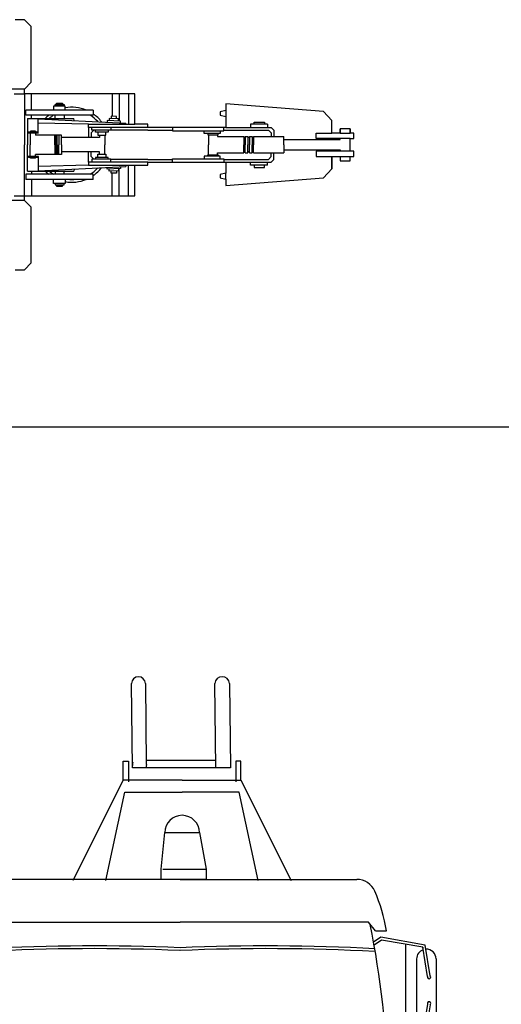
# Model space of a CAD drawing. Units: millimetres. Extents: x 388.8 to 468.5, y 284.3 to 346.7.
# Drawn here: x 424.9 to 428.4, y 289.9 to 297 of the extents above; entities that cross this region are included whole.
import ezdxf

# ---------------------------------------------------------------- set-up
doc = ezdxf.new("R2010")
doc.units = ezdxf.units.MM

# ---------------------------------------------------------------- blocks, each defined once
blk = doc.blocks.new('BOMBER_L')
for p, q in [((0.8278, 4.6909), (0.821, 5.2983)), ((0.9208, 5.2983), (0.9274, 4.7139)), ((1.4266, 4.6909), (1.4198, 5.2983)), ((1.5269, 5.2983), (1.5338, 4.6909)), ((0.7611, 4.7395), (0.7984, 4.7395)), ((0.7611, 4.6024), (0.7611, 4.7395)), ((0.7984, 4.7395), (0.7984, 4.59)), ((1.5338, 4.6909), (0.8278, 4.6909)), ((0.9238, 4.7465), (1.4236, 4.7465)), ((1.5708, 4.7395), (1.5708, 4.59)), ((1.6081, 4.7395), (1.5708, 4.7395)), ((1.6081, 4.6024), (1.6081, 4.7395)), ((0.7611, 4.6024), (0.3998, 3.8795)), ((1.1846, 4.6024), (0.7611, 4.6024)), ((1.1846, 4.6024), (1.6081, 4.6024)), ((1.6081, 4.6024), (1.9694, 3.8795)), ((0.6365, 3.8795), (0.7735, 4.5152)), ((0.7735, 4.5152), (1.1846, 4.5152)), ((1.5957, 4.5152), (1.1846, 4.5152)), ((1.7327, 3.8795), (1.5957, 4.5152)), ((1.0351, 3.9626), (1.0599, 4.2243)), ((1.0599, 4.2243), (1.3092, 4.2243)), ((1.3092, 4.2243), (1.359, 3.9626)), ((1.0351, 3.8878), (1.0351, 3.9626)), ((1.0476, 3.9626), (1.359, 3.9626)), ((1.359, 3.9626), (1.359, 3.8878)), ((1.1702, 3.8878), (-0.1002, 3.8878)), ((1.359, 3.8878), (1.0351, 3.8878)), ((1.1702, 3.8878), (2.4406, 3.8878)), ((-0.2342, 3.5178), (-0.1851, 3.5812)), ((-0.1851, 3.5812), (1.1702, 3.5812)), ((2.5256, 3.5812), (1.1702, 3.5812)), ((2.5747, 3.5178), (2.5256, 3.5812)), ((-0.5929, 3.4147), (-0.2748, 3.4726)), ((-0.2342, 3.5178), (-0.3153, 3.5178)), ((-0.2748, 3.4726), (-0.2217, 3.4372)), ((2.6152, 3.4726), (2.5622, 3.4372)), ((2.5747, 3.5178), (2.6557, 3.5178)), ((2.9333, 3.4147), (2.6152, 3.4726)), ((-0.6288, 3.1952), (-0.5929, 3.4147)), ((-0.5751, 3.3993), (-0.2779, 3.4506)), ((-0.4521, 3.4205), (-0.4521, 2.7608)), ((-0.2779, 3.4506), (-0.2255, 3.4156)), ((2.6184, 3.4506), (2.5659, 3.4156)), ((2.9156, 3.3993), (2.6184, 3.4506)), ((2.7926, 3.4205), (2.7926, 2.7608)), ((2.9692, 3.1952), (2.9333, 3.4147)), ((-0.6093, 3.1902), (-0.5751, 3.3993)), ((-0.5749, 3.3994), (-0.5749, 3.3806)), ((2.9154, 3.3994), (2.9154, 3.3806)), ((2.9498, 3.1902), (2.9156, 3.3993)), ((-0.6714, 3.3155), (-0.6714, 2.9269)), ((-0.5309, 3.3155), (-0.5309, 2.9269)), ((2.8714, 3.3155), (2.8714, 2.9269)), ((3.0118, 3.3155), (3.0118, 2.9269)), ((-0.6288, 2.9862), (-0.5929, 2.7667)), ((-0.6093, 2.9912), (-0.5751, 2.7821)), ((2.9498, 2.9912), (2.9156, 2.7821)), ((2.9692, 2.9862), (2.9333, 2.7667)), ((0.7066, 2.7579), (0.0029, 2.8561)), ((0.0029, 2.8561), (0.0029, 2.837)), ((0.0029, 2.837), (0.4049, 2.7816)), ((1.4709, 2.7579), (0.7672, 2.8561)), ((0.7672, 2.8561), (0.7672, 2.837)), ((0.7672, 2.837), (1.1692, 2.7816)), ((1.6957, 2.8561), (1.6957, 2.837)), ((2.3994, 2.7579), (1.6957, 2.8561)), ((1.6957, 2.837), (2.0977, 2.7816)), ((-0.5929, 2.7667), (-0.3128, 2.7157)), ((-0.5751, 2.7821), (-0.3112, 2.7365)), ((0.3949, 2.7994), (0.3789, 2.8026)), ((0.3789, 2.8026), (0.4049, 2.7816)), ((0.7155, 2.5803), (0.3949, 2.7994)), ((0.4049, 2.7816), (0.6537, 2.5803)), ((0.4251, 2.7788), (0.698, 2.7411)), ((1.1592, 2.7994), (1.1432, 2.8026)), ((1.1432, 2.8026), (1.1692, 2.7816)), ((1.4798, 2.5803), (1.1592, 2.7994)), ((1.1692, 2.7816), (1.418, 2.5803)), ((1.1894, 2.7788), (1.4623, 2.7411)), ((2.0717, 2.8026), (2.0977, 2.7816)), ((2.0877, 2.7994), (2.0717, 2.8026)), ((2.4083, 2.5803), (2.0877, 2.7994)), ((2.0977, 2.7816), (2.3465, 2.5803)), ((2.1179, 2.7788), (2.3908, 2.7411)), ((2.9156, 2.7821), (2.6517, 2.7365)), ((2.9333, 2.7667), (2.6533, 2.7157)), ((-0.4521, 2.7411), (-0.4521, 1.5858)), ((0.7066, 2.7579), (0.698, 2.7411)), ((1.4709, 2.7579), (1.4623, 2.7411)), ((2.3994, 2.7579), (2.3908, 2.7411)), ((2.7926, 2.7411), (2.7926, 1.5858)), ((0.6537, 2.6225), (0.7365, 2.5929)), ((1.418, 2.6225), (1.5008, 2.5929)), ((2.3465, 2.6225), (2.4293, 2.5929)), ((0.6376, 2.5361), (0.6302, 2.5993)), ((0.7155, 2.5803), (0.6537, 2.5803)), ((0.7365, 2.5929), (0.7418, 2.5456)), ((1.4019, 2.5361), (1.3945, 2.5993)), ((1.4798, 2.5803), (1.418, 2.5803)), ((1.5008, 2.5929), (1.5061, 2.5456)), ((2.3304, 2.5361), (2.323, 2.5993)), ((2.4083, 2.5803), (2.3465, 2.5803)), ((2.4293, 2.5929), (2.4346, 2.5456)), ((0.7039, 2.5256), (0.6376, 2.5361)), ((0.7418, 2.5456), (0.7039, 2.5256)), ((1.4682, 2.5256), (1.4019, 2.5361)), ((1.5061, 2.5456), (1.4682, 2.5256)), ((2.3967, 2.5256), (2.3304, 2.5361)), ((2.4346, 2.5456), (2.3967, 2.5256)), ((-0.3298, 2.408), (-0.3298, 1.8965)), ((-0.3298, 2.408), (1.1702, 2.408)), ((2.6702, 2.408), (1.1702, 2.408)), ((2.6702, 2.408), (2.6702, 1.8965)), ((1.1702, 2.1819), (-0.3298, 2.1819)), ((1.1702, 2.1819), (2.6702, 2.1819)), ((0.3475, 1.8586), (0.5475, 2.0586)), ((0.5475, 2.0586), (1.1702, 2.0586)), ((1.7929, 2.0586), (1.1702, 2.0586)), ((1.9929, 1.8586), (1.7929, 2.0586)), ((0.4818, 1.993), (1.1702, 1.993)), ((0.5218, 2.033), (1.1702, 2.033)), ((1.8186, 2.033), (1.1702, 2.033)), ((1.8586, 1.993), (1.1702, 1.993)), ((0.4018, 1.913), (1.1702, 1.913)), ((0.4418, 1.953), (1.1702, 1.953)), ((1.8986, 1.953), (1.1702, 1.953)), ((1.9386, 1.913), (1.1702, 1.913)), ((-0.3777, 1.8965), (0.2141, 1.8965)), ((-0.3777, 1.4879), (-0.3777, 1.8882)), ((-0.3577, 1.8765), (0.1941, 1.8765)), ((-0.3577, 1.5079), (-0.3577, 1.8765)), ((0.1941, 1.8765), (0.1941, 1.5079)), ((0.2141, 1.8965), (0.2141, 1.4879)), ((0.3475, 1.8586), (0.3475, 1.633)), ((0.3618, 1.873), (1.1702, 1.873)), ((1.9786, 1.873), (1.1702, 1.873)), ((1.9929, 1.8586), (1.9929, 1.633)), ((2.1263, 1.8965), (2.1263, 1.4879)), ((2.7181, 1.8965), (2.1263, 1.8965)), ((2.1463, 1.8765), (2.1463, 1.5079)), ((2.6981, 1.8765), (2.1463, 1.8765)), ((2.6981, 1.5079), (2.6981, 1.8765)), ((2.7181, 1.4879), (2.7181, 1.8882)), ((-0.2777, 1.8365), (-0.3177, 1.7965)), ((-0.3177, 1.5879), (-0.3177, 1.7965)), ((-0.2777, 1.8365), (0.1141, 1.8365)), ((0.1541, 1.7965), (0.1141, 1.8365)), ((0.1541, 1.7965), (0.1541, 1.5879)), ((0.3475, 1.833), (1.1702, 1.833)), ((0.3475, 1.793), (1.1702, 1.793)), ((1.9929, 1.833), (1.1702, 1.833)), ((1.9929, 1.793), (1.1702, 1.793)), ((2.1863, 1.7965), (2.2263, 1.8365)), ((2.1863, 1.7965), (2.1863, 1.5879)), ((2.6181, 1.8365), (2.2263, 1.8365)), ((2.6181, 1.8365), (2.6581, 1.7965)), ((2.6581, 1.5879), (2.6581, 1.7965)), ((0.3475, 1.753), (1.1702, 1.753)), ((0.3475, 1.713), (1.1702, 1.713)), ((1.9929, 1.753), (1.1702, 1.753)), ((1.9929, 1.713), (1.1702, 1.713)), ((0.3475, 1.673), (1.1702, 1.673)), ((0.3475, 1.633), (1.1702, 1.633)), ((0.5475, 1.433), (0.3475, 1.633)), ((1.9929, 1.673), (1.1702, 1.673)), ((1.9929, 1.633), (1.1702, 1.633)), ((1.7929, 1.433), (1.9929, 1.633)), ((-0.4521, 1.5858), (-0.3876, 1.5858)), ((-0.3777, 1.6064), (-0.4111, 1.5368)), ((-0.3177, 1.5879), (-0.2777, 1.5479)), ((0.1141, 1.5479), (0.1541, 1.5879)), ((0.3875, 1.593), (1.1702, 1.593)), ((1.9529, 1.593), (1.1702, 1.593)), ((2.2263, 1.5479), (2.1863, 1.5879)), ((2.6581, 1.5879), (2.6181, 1.5479)), ((2.7181, 1.6064), (2.7515, 1.5368)), ((2.7926, 1.5858), (2.728, 1.5858)), ((-0.4111, 1.3393), (-0.4111, 1.5368)), ((0.2141, 1.4879), (-0.3777, 1.4879)), ((0.1941, 1.5079), (-0.3577, 1.5079)), ((-0.3298, 1.4879), (-0.3298, 1.3393)), ((0.1141, 1.5479), (-0.2777, 1.5479)), ((0.4275, 1.553), (1.1702, 1.553)), ((0.4675, 1.513), (1.1702, 1.513)), ((1.9129, 1.553), (1.1702, 1.553)), ((1.8729, 1.513), (1.1702, 1.513)), ((2.1263, 1.4879), (2.7181, 1.4879)), ((2.1463, 1.5079), (2.6981, 1.5079)), ((2.2263, 1.5479), (2.6181, 1.5479)), ((2.6702, 1.4879), (2.6702, 1.3393)), ((2.7515, 1.3393), (2.7515, 1.5368)), ((0.5075, 1.473), (1.1702, 1.473)), ((0.5475, 1.433), (1.1702, 1.433)), ((1.8329, 1.473), (1.1702, 1.473)), ((1.7929, 1.433), (1.1702, 1.433)), ((-0.4548, 1.2993), (-0.4148, 1.3393)), ((-0.4548, 1.2993), (-0.4548, 1.2043)), ((-0.4548, 1.2993), (1.1702, 1.2993)), ((1.1702, 1.3393), (-0.4148, 1.3393)), ((1.1702, 1.3393), (2.7552, 1.3393)), ((2.7952, 1.2993), (1.1702, 1.2993)), ((2.7952, 1.2993), (2.7552, 1.3393)), ((2.7952, 1.2993), (2.7952, 1.2043)), ((-0.4776, 1.2043), (-0.2393, 1.2043)), ((-0.4776, 1.2043), (-0.4776, 1.0709)), ((-0.2393, 1.2043), (-0.2193, 1.1843)), ((-0.2193, 1.1843), (-0.2193, 1.0909)), ((2.5797, 1.2043), (2.5597, 1.1843)), ((2.5597, 1.1843), (2.5597, 1.0909)), ((2.8181, 1.2043), (2.5797, 1.2043)), ((2.8181, 1.2043), (2.8181, 1.0709)), ((-0.2393, 1.0709), (-0.4776, 1.0709)), ((-0.4548, 1.0709), (-0.4548, 0.905)), ((-0.2193, 1.0909), (-0.2393, 1.0709)), ((2.5597, 1.0909), (2.5797, 1.0709)), ((2.5797, 1.0709), (2.8181, 1.0709)), ((2.7952, 1.0709), (2.7952, 0.905)), ((-0.4548, 0.9375), (1.1702, 0.9375)), ((2.7952, 0.9375), (1.1702, 0.9375)), ((-0.4548, 0.905), (-0.3548, 0.805)), ((2.7952, 0.905), (2.6952, 0.805)), ((-0.3548, 0.805), (1.1702, 0.805)), ((-0.2262, 0.805), (-0.2262, 0.08)), ((-0.1862, 0.805), (-0.1862, 0.04)), ((0.1862, 0.04), (0.1862, 0.805)), ((0.2262, 0.08), (0.2262, 0.805)), ((2.6952, 0.805), (1.1702, 0.805)), ((2.1142, 0.08), (2.1142, 0.805)), ((2.1542, 0.04), (2.1542, 0.805)), ((2.5267, 0.805), (2.5267, 0.04)), ((2.5667, 0.805), (2.5667, 0.08)), ((-0.1862, 0.04), (-0.2262, 0.08)), ((0.1862, 0.04), (0.2262, 0.08)), ((2.1542, 0.04), (2.1142, 0.08)), ((2.5267, 0.04), (2.5667, 0.08)), ((-0.2062, 0.04), (-0.2262, 0.06)), ((2.5467, 0.04), (2.5667, 0.06))]:
    blk.add_line(p, q)
for centre, radius, start, end in [((0.8709, 5.2959), 0.05, 2.78285, 177.21715), ((1.4734, 5.2926), 0.0539, 6.00502, 173.99498), ((1.4214, 4.6305), 0.5997, 170.38429, 174.21401), ((1.4214, 4.6305), 0.4997, 170.38429, 173.05082), ((1.1846, 4.2243), 0.1247, 0, 180), ((-0.1002, 3.7461), 0.1417, 90, 156.31953), ((2.4406, 3.7461), 0.1417, 23.68047, 90), ((0.8847, 3.3141), 1.2172, 156.31956, 170.36585), ((1.4557, 3.3141), 1.2172, 9.63415, 23.68044), ((7.0001, 2.1587), 7.3342, 168.94906, 178.05207), ((-4.6597, 2.1587), 7.3342, 1.94793, 11.05094), ((0.5425, -11.4258), 14.8354, 87.57497, 92.98961), ((1.7979, -11.4258), 14.8354, 87.01039, 92.42503), ((-0.6011, 3.3155), 0.0702, 87.13668, 180), ((-0.6011, 3.3155), 0.0702, 0, 70.75566), ((0.5425, -11.4258), 14.8154, 87.57497, 92.98961), ((1.7979, -11.4258), 14.8154, 87.01039, 92.42503), ((2.9416, 3.3155), 0.0702, 109.24434, 180), ((2.9416, 3.3155), 0.0702, 0, 92.86332), ((-0.6209, 3.1855), 0.0125, 129.05966, 21.88092), ((2.9613, 3.1855), 0.0125, 158.11908, 50.94034), ((-0.6209, 2.9959), 0.0125, 338.11908, 230.94034), ((2.9613, 2.9959), 0.0125, 309.05966, 201.88092), ((-0.6011, 2.9269), 0.0702, 180, 0), ((2.9416, 2.9269), 0.0702, 180, 0), ((0.5425, 17.5013), 14.8154, 266.68755, 272.42503), ((1.7979, 17.5013), 14.8154, 267.57497, 267.98097), ((1.7979, 17.5013), 14.8154, 268.12647, 271.58911), ((1.7979, 17.5013), 14.8154, 271.72469, 273.31245), ((0.5425, 17.5013), 14.8354, 266.68755, 272.42503), ((1.7979, 17.5013), 14.8354, 267.57497, 268.0835), ((1.7979, 17.5013), 14.8354, 268.24762, 271.67926), ((1.7979, 17.5013), 14.8354, 271.83058, 273.31245), ((0, 0.4535), 0.4535, 245.75426, 294.24574), ((2.3404, 0.4535), 0.4535, 245.75426, 294.24574)]:
    blk.add_arc(centre, radius, start, end)

msp = doc.modelspace()

# ---------------------------------------------------------------- linework, layer by layer
for p, q in [((424.9816, 297.0297), (424.9144, 297.0297)), ((425.0316, 296.9797), (424.9816, 297.0297)), ((425.0316, 296.5797), (425.0316, 296.9797)), ((424.9816, 296.5297), (425.0316, 296.5797)), ((424.9082, 296.497), (424.9816, 296.497)), ((424.9816, 296.497), (424.9816, 296.5297)), ((425.7758, 296.497), (424.9816, 296.497)), ((424.9816, 296.497), (424.9816, 296.1297)), ((425.0335, 296.3788), (425.0335, 296.497)), ((425.6127, 296.497), (425.6127, 296.3347)), ((425.6644, 296.497), (425.6644, 296.2999)), ((425.7316, 296.497), (425.7316, 296.277)), ((425.7758, 296.277), (425.7758, 296.497)), ((425.2127, 296.4279), (425.2565, 296.4279)), ((425.2127, 296.4187), (425.2127, 296.4279)), ((425.2565, 296.4279), (425.2565, 296.4187)), ((426.4294, 296.4237), (426.4294, 296.377)), ((427.1335, 296.3684), (426.4294, 296.4237)), ((424.9925, 296.342), (424.9925, 296.3788)), ((425.19, 296.4074), (425.19, 296.3788)), ((425.2758, 296.4074), (425.19, 296.4074)), ((425.2023, 296.4187), (425.2668, 296.4187)), ((425.2023, 296.4074), (425.2023, 296.4187)), ((425.2668, 296.4187), (425.2668, 296.4074)), ((425.2758, 296.3788), (425.2758, 296.4074)), ((425.4771, 296.3788), (425.4771, 296.342)), ((426.4294, 296.377), (426.3903, 296.3678)), ((426.3903, 296.3678), (426.3903, 296.3424)), ((426.4294, 296.377), (426.4294, 296.3342)), ((427.1933, 296.3037), (427.1335, 296.3684)), ((425.0038, 296.3191), (425.3372, 296.3191)), ((425.0038, 296.3191), (425.0038, 296.1297)), ((425.0335, 296.3191), (425.0335, 296.342)), ((425.0335, 296.3191), (425.7107, 296.2863)), ((425.0812, 296.2129), (425.0812, 296.3149)), ((425.4418, 296.277), (425.0812, 296.2862)), ((425.202, 296.3191), (425.202, 296.342)), ((425.2681, 296.342), (425.2681, 296.3191)), ((425.3389, 296.3043), (425.3372, 296.3191)), ((425.5773, 296.3048), (425.5773, 296.2928)), ((425.6728, 296.2994), (425.5773, 296.3048)), ((425.5921, 296.3199), (425.5921, 296.304)), ((425.658, 296.3162), (425.5921, 296.3199)), ((425.6068, 296.335), (425.6068, 296.3191)), ((425.6433, 296.333), (425.6068, 296.335)), ((425.6433, 296.317), (425.6433, 296.333)), ((425.658, 296.3002), (425.658, 296.3162)), ((425.6728, 296.2882), (425.6728, 296.2994)), ((425.7107, 296.277), (425.7107, 296.2863)), ((426.3903, 296.3424), (426.4294, 296.3342)), ((426.4294, 296.3342), (426.4294, 296.2546)), ((426.6341, 296.2926), (426.7087, 296.2926)), ((426.6341, 296.2774), (426.6341, 296.2926)), ((426.7087, 296.2926), (426.7087, 296.2774)), ((427.1933, 296.2135), (427.1933, 296.3037)), ((427.1933, 296.2135), (427.1933, 296.3037)), ((425.0823, 296.2129), (425.0038, 296.2129)), ((425.0117, 296.2202), (425.0117, 296.212)), ((425.0752, 296.2202), (425.0117, 296.2202)), ((425.0233, 296.2129), (425.0233, 296.1297)), ((425.0246, 296.2268), (425.0246, 296.2202)), ((425.062, 296.2268), (425.0246, 296.2268)), ((425.0613, 296.2129), (425.0613, 296.1993)), ((425.062, 296.2268), (425.062, 296.2202)), ((425.0752, 296.2202), (425.0752, 296.212)), ((425.4418, 296.277), (425.7758, 296.277)), ((425.4418, 296.2546), (425.4418, 296.277)), ((425.4418, 296.2546), (425.4418, 296.1815)), ((425.8705, 296.2546), (425.4418, 296.2546)), ((425.4615, 296.215), (425.4805, 296.234)), ((425.4615, 296.215), (425.4615, 296.1815)), ((425.4673, 296.234), (425.4673, 296.2546)), ((425.6023, 296.234), (425.4673, 296.234)), ((425.4928, 296.2203), (425.4928, 296.2335)), ((425.584, 296.2203), (425.4928, 296.2203)), ((425.51, 296.2203), (425.51, 296.1985)), ((425.5681, 296.1985), (425.5681, 296.2203)), ((425.584, 296.2335), (425.584, 296.2203)), ((425.6023, 296.2546), (425.6023, 296.234)), ((425.8705, 296.235), (425.6023, 296.235)), ((425.8705, 296.277), (425.7758, 296.277)), ((425.8705, 296.2546), (425.8705, 296.277)), ((426.4294, 296.2546), (425.8705, 296.2546)), ((425.8705, 296.235), (426.0474, 296.235)), ((426.0474, 296.2546), (426.0474, 296.2298)), ((426.0474, 296.2298), (426.4166, 296.2298)), ((426.2753, 296.2115), (426.2753, 296.2298)), ((426.3903, 296.2115), (426.2753, 296.2115)), ((426.3007, 296.2115), (426.3007, 296.2013)), ((426.3751, 296.2013), (426.3751, 296.2115)), ((426.3903, 296.2298), (426.3903, 296.2115)), ((426.4166, 296.2298), (426.4166, 296.2546)), ((426.4166, 296.235), (426.7368, 296.235)), ((426.4294, 296.2546), (426.7564, 296.2546)), ((426.6083, 296.2774), (426.6083, 296.2546)), ((426.7308, 296.2774), (426.6083, 296.2774)), ((426.7308, 296.2774), (426.7308, 296.2546)), ((426.7568, 296.215), (426.7368, 296.235)), ((426.7764, 296.2346), (426.7564, 296.2546)), ((426.7568, 296.215), (426.7568, 296.1882)), ((426.7764, 296.2346), (426.7764, 296.1882)), ((427.0792, 296.2135), (427.1933, 296.2135)), ((427.0792, 296.1747), (427.0792, 296.2135)), ((427.2515, 296.2135), (427.1933, 296.2135)), ((427.2515, 296.2443), (427.2515, 296.2135)), ((427.3253, 296.2443), (427.2515, 296.2443)), ((427.2515, 296.2135), (427.2515, 296.2443)), ((427.2515, 296.2135), (427.3253, 296.2135)), ((427.3253, 296.2135), (427.3253, 296.2443)), ((427.3253, 296.2443), (427.3253, 296.2135)), ((427.3499, 296.2135), (427.3253, 296.2135)), ((427.3499, 296.1747), (427.3499, 296.2135)), ((425.2491, 296.1993), (425.0613, 296.1993)), ((425.2018, 296.1297), (425.2018, 296.1993)), ((425.2102, 296.1297), (425.2102, 296.1993)), ((425.2186, 296.1297), (425.2186, 296.1993)), ((425.2285, 296.1993), (425.2285, 296.1297)), ((425.2491, 296.1297), (425.2491, 296.1993)), ((425.5219, 296.1815), (425.2491, 296.1815)), ((425.51, 296.1985), (425.5681, 296.1985)), ((425.5219, 296.1985), (425.5219, 296.1815)), ((425.5602, 296.1985), (425.5602, 296.1297)), ((426.3007, 296.2013), (426.3751, 296.2013)), ((426.305, 296.2013), (426.305, 296.1297)), ((426.3716, 296.2013), (426.3716, 296.1888)), ((426.3716, 296.1888), (426.5597, 296.1888)), ((426.5597, 296.1888), (426.5597, 296.1297)), ((426.5697, 296.1815), (426.5597, 296.1815)), ((426.5697, 296.1888), (426.5697, 296.1297)), ((426.5697, 296.1888), (426.5898, 296.1888)), ((426.5898, 296.1888), (426.5898, 296.1297)), ((426.5998, 296.1815), (426.5898, 296.1815)), ((426.5998, 296.1888), (426.5998, 296.1297)), ((426.5998, 296.1888), (426.6198, 296.1888)), ((426.6198, 296.1888), (426.6198, 296.1297)), ((426.6298, 296.1815), (426.6198, 296.1815)), ((426.6298, 296.1888), (426.6298, 296.1297)), ((426.6298, 296.1888), (426.6499, 296.1888)), ((426.6499, 296.1888), (426.8477, 296.1888)), ((426.8477, 296.1297), (426.8477, 296.1888)), ((426.8477, 296.1671), (427.2515, 296.1671)), ((427.3253, 296.1747), (427.0792, 296.1747)), ((427.1933, 296.1671), (427.1933, 296.1747)), ((427.2515, 296.1671), (427.2515, 296.1747)), ((427.3253, 296.1747), (427.3499, 296.1747)), ((427.3253, 296.1297), (427.3253, 296.1747)), ((424.9816, 295.7623), (424.9816, 296.1297)), ((425.0038, 295.9403), (425.0038, 296.1297)), ((425.0233, 296.0464), (425.0233, 296.1297)), ((425.2018, 296.1297), (425.2018, 296.06)), ((425.2102, 296.1297), (425.2102, 296.06)), ((425.2186, 296.1297), (425.2186, 296.06)), ((425.2285, 296.06), (425.2285, 296.1297)), ((425.2491, 296.1297), (425.2491, 296.06)), ((425.5219, 296.0779), (425.2491, 296.0779)), ((425.4418, 296.0047), (425.4418, 296.0779)), ((425.4615, 296.0444), (425.4615, 296.0779)), ((425.5219, 296.0609), (425.5219, 296.0779)), ((425.5602, 296.0609), (425.5602, 296.1297)), ((426.305, 296.058), (426.305, 296.1297)), ((426.3716, 296.0705), (426.5597, 296.0705)), ((426.3716, 296.058), (426.3716, 296.0705)), ((426.5597, 296.0705), (426.5597, 296.1297)), ((426.5697, 296.0779), (426.5597, 296.0779)), ((426.5697, 296.0705), (426.5697, 296.1297)), ((426.5697, 296.0705), (426.5898, 296.0705)), ((426.5898, 296.0705), (426.5898, 296.1297)), ((426.5998, 296.0779), (426.5898, 296.0779)), ((426.5998, 296.0705), (426.5998, 296.1297)), ((426.5998, 296.0705), (426.6198, 296.0705)), ((426.6198, 296.0705), (426.6198, 296.1297)), ((426.6298, 296.0779), (426.6198, 296.0779)), ((426.6298, 296.0705), (426.6298, 296.1297)), ((426.6298, 296.0705), (426.6499, 296.0705)), ((426.6499, 296.0705), (426.8477, 296.0705)), ((426.7568, 296.0444), (426.7568, 296.0712)), ((426.7764, 296.0247), (426.7764, 296.0712)), ((426.8477, 296.1297), (426.8477, 296.0705)), ((426.8477, 296.0922), (427.2515, 296.0922)), ((427.0792, 296.0846), (427.0792, 296.0458)), ((427.3253, 296.0846), (427.0792, 296.0846)), ((427.1933, 296.0922), (427.1933, 296.0846)), ((427.2515, 296.0922), (427.2515, 296.0846)), ((427.3253, 296.0846), (427.3253, 296.1297)), ((427.3499, 296.0846), (427.3253, 296.0846)), ((427.3499, 296.0458), (427.3499, 296.0846)), ((425.0823, 296.0464), (425.0038, 296.0464)), ((425.0117, 296.0391), (425.0117, 296.0474)), ((425.0752, 296.0391), (425.0117, 296.0391)), ((425.0246, 296.0325), (425.0246, 296.0391)), ((425.062, 296.0325), (425.0246, 296.0325)), ((425.2491, 296.06), (425.0613, 296.06)), ((425.0613, 296.0464), (425.0613, 296.06)), ((425.062, 296.0325), (425.062, 296.0391)), ((425.0752, 296.0391), (425.0752, 296.0474)), ((425.0812, 296.0464), (425.0812, 295.9445)), ((425.4418, 296.0047), (425.4418, 295.9824)), ((425.8705, 296.0047), (425.4418, 296.0047)), ((425.4615, 296.0444), (425.4805, 296.0253)), ((425.6023, 296.0253), (425.4673, 296.0253)), ((425.4673, 296.0253), (425.4673, 296.0047)), ((425.584, 296.039), (425.4928, 296.039)), ((425.4928, 296.039), (425.4928, 296.0258)), ((425.51, 296.039), (425.51, 296.0609)), ((425.51, 296.0609), (425.5681, 296.0609)), ((425.5681, 296.0609), (425.5681, 296.039)), ((425.584, 296.0258), (425.584, 296.039)), ((425.6023, 296.0047), (425.6023, 296.0253)), ((425.8705, 296.0244), (425.6023, 296.0244)), ((425.8705, 296.0244), (426.0474, 296.0244)), ((425.8705, 296.0047), (426.4294, 296.0047)), ((425.8705, 295.9824), (425.8705, 296.0047)), ((426.0474, 296.0047), (426.0474, 296.0295)), ((426.0474, 296.0295), (426.4166, 296.0295)), ((426.3903, 296.0479), (426.2753, 296.0479)), ((426.2753, 296.0479), (426.2753, 296.0295)), ((426.3007, 296.0479), (426.3007, 296.058)), ((426.3007, 296.058), (426.3751, 296.058)), ((426.3751, 296.058), (426.3751, 296.0479)), ((426.3903, 296.0295), (426.3903, 296.0479)), ((426.4166, 296.0295), (426.4166, 296.0047)), ((426.4166, 296.0244), (426.7368, 296.0244)), ((426.4294, 296.0047), (426.4294, 295.9251)), ((426.4294, 296.0047), (426.7564, 296.0047)), ((426.6083, 295.9819), (426.6083, 296.0047)), ((426.7308, 295.9819), (426.7308, 296.0047)), ((426.7568, 296.0444), (426.7368, 296.0244)), ((426.7764, 296.0247), (426.7564, 296.0047)), ((427.0792, 296.0458), (427.1933, 296.0458)), ((427.1933, 296.0458), (427.2515, 296.0458)), ((427.1933, 295.9557), (427.1933, 296.0458)), ((427.1933, 296.0458), (427.1933, 295.9557)), ((427.2515, 296.0458), (427.2515, 296.0151)), ((427.2515, 296.0458), (427.2515, 296.0151)), ((427.2515, 296.0458), (427.3253, 296.0458)), ((427.2515, 296.0151), (427.3253, 296.0151)), ((427.3253, 296.0458), (427.3499, 296.0458)), ((427.3253, 296.0151), (427.3253, 296.0458)), ((427.3253, 296.0151), (427.3253, 296.0458)), ((425.0038, 295.9403), (425.3372, 295.9403)), ((425.0335, 295.9403), (425.7107, 295.973)), ((425.0335, 295.9403), (425.0335, 295.9174)), ((425.4418, 295.9824), (425.0812, 295.9731)), ((425.202, 295.9403), (425.202, 295.9174)), ((425.2681, 295.9174), (425.2681, 295.9403)), ((425.3389, 295.9551), (425.3372, 295.9403)), ((425.4418, 295.9824), (425.7758, 295.9824)), ((425.5773, 295.9545), (425.5773, 295.9666)), ((425.6728, 295.96), (425.5773, 295.9545)), ((425.5921, 295.9394), (425.5921, 295.9553)), ((425.658, 295.9432), (425.5921, 295.9394)), ((425.6068, 295.9243), (425.6068, 295.9402)), ((425.6433, 295.9264), (425.6068, 295.9243)), ((425.6433, 295.9423), (425.6433, 295.9264)), ((425.658, 295.9591), (425.658, 295.9432)), ((425.6644, 295.7623), (425.6644, 295.9595)), ((425.6728, 295.9711), (425.6728, 295.96)), ((425.7107, 295.9824), (425.7107, 295.973)), ((425.7316, 295.7623), (425.7316, 295.9824)), ((425.7758, 295.9824), (425.8705, 295.9824)), ((425.7758, 295.7623), (425.7758, 295.9824)), ((426.7308, 295.9819), (426.6083, 295.9819)), ((426.6341, 295.9819), (426.6341, 295.9667)), ((426.6341, 295.9667), (426.7087, 295.9667)), ((426.7087, 295.9667), (426.7087, 295.9819)), ((427.1335, 295.891), (427.1933, 295.9557)), ((424.9925, 295.9174), (424.9925, 295.8805)), ((425.0335, 295.8805), (425.0335, 295.7623)), ((425.19, 295.8519), (425.19, 295.8805)), ((425.2758, 295.8805), (425.2758, 295.8519)), ((425.4771, 295.8805), (425.4771, 295.9174)), ((425.6127, 295.7623), (425.6127, 295.9246)), ((426.4294, 295.9251), (426.3903, 295.9169)), ((426.3903, 295.9169), (426.3903, 295.8915)), ((426.3903, 295.8915), (426.4294, 295.8823)), ((426.4294, 295.8823), (426.4294, 295.9251)), ((426.4294, 295.8356), (427.1335, 295.891)), ((426.4294, 295.8823), (426.4294, 295.8356)), ((425.2758, 295.8519), (425.19, 295.8519)), ((425.2023, 295.8519), (425.2023, 295.8406)), ((425.2023, 295.8406), (425.2668, 295.8406)), ((425.2127, 295.8406), (425.2127, 295.8314)), ((425.2127, 295.8314), (425.2565, 295.8314)), ((425.2565, 295.8314), (425.2565, 295.8406)), ((425.2668, 295.8406), (425.2668, 295.8519)), ((424.9082, 295.7623), (424.9816, 295.7623)), ((424.9816, 295.7623), (425.7758, 295.7623)), ((424.9816, 295.7297), (424.9816, 295.7623)), ((425.0316, 295.6797), (424.9816, 295.7297)), ((425.0316, 295.2797), (425.0316, 295.6797)), ((424.9144, 295.2297), (424.9816, 295.2297)), ((424.9816, 295.2297), (425.0316, 295.2797))]:
    msp.add_line(p, q)
at = {"color": 7}
for p, q in [((424.9816, 296.5297), (424.5776, 296.5297)), ((425.4771, 296.3788), (424.9925, 296.3788)), ((425.4771, 296.342), (424.9925, 296.342)), ((425.4771, 295.9174), (424.9925, 295.9174)), ((425.4771, 295.8805), (424.9925, 295.8805)), ((424.9816, 295.7297), (424.5776, 295.7297))]:
    msp.add_line(p, q, dxfattribs=at)
at = {"color": 4}
msp.add_line((388.8478, 294.1013), (428.6728, 294.1013), dxfattribs=at)
for radius, start, end in [(0.2696, 67.55187, 100.10697), (0.2496, 86.64941, 93.35059), (0.2696, 128.03572, 135.369), (0.2496, 121.70719, 130.63815), (0.2496, 41.81447, 58.29281), (0.2696, 37.7629, 55.15938), (0.2696, 224.631, 231.96428), (0.2496, 229.36185, 238.29281), (0.2496, 301.70719, 318.18553), (0.2696, 304.84062, 322.2371), (0.2696, 259.89303, 292.44813), (0.2496, 266.64941, 273.35059)]:
    msp.add_arc((425.3231, 296.1297), radius, start, end)

# ---------------------------------------------------------------- block references
msp.add_blockref('BOMBER_L', (424.9309, 286.9558))

doc.saveas('drawing.dxf')
